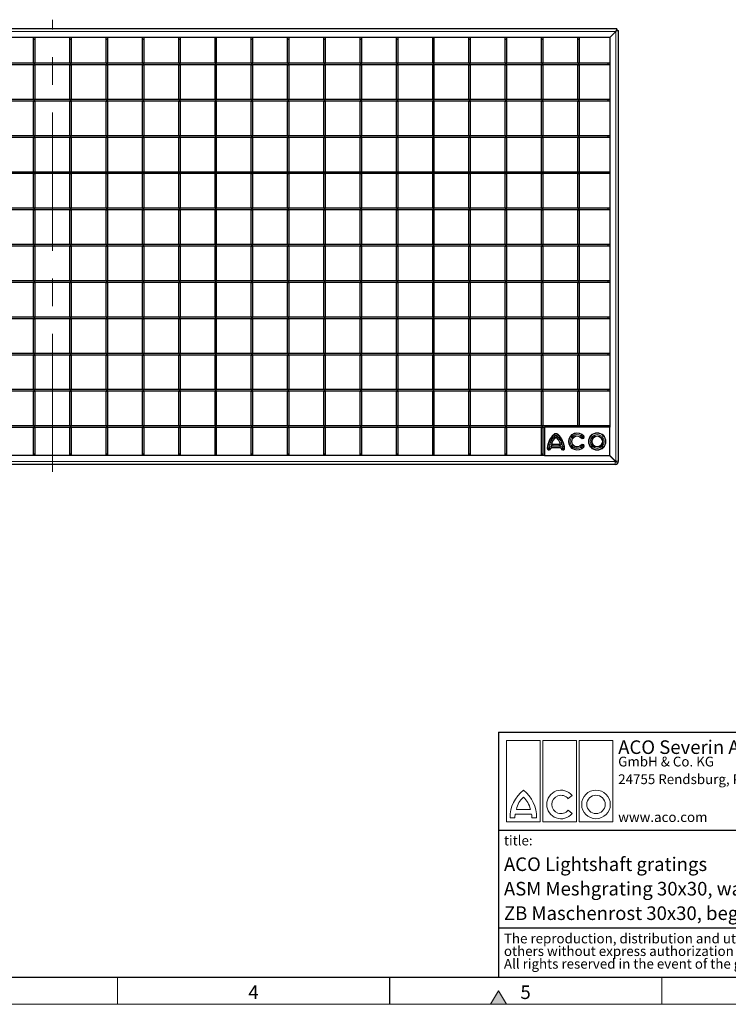
# Model space of a CAD drawing. Units: millimetres. Extents: x 15 to 2021, y 5 to 1440.
# Drawn here: x 650 to 1301, y 5 to 910 of the extents above; entities that cross this region are included whole.
import ezdxf

# ---------------------------------------------------------------- set-up
doc = ezdxf.new("R2010")
doc.units = ezdxf.units.MM
doc.header["$LTSCALE"] = 10
doc.linetypes.add('CENTERX2', pattern=[20.32, 12.7, -2.54, 2.54, -2.54])
doc.layers.get('0').update_dxf_attribs({"color": 1})
for name, color, linetype in [('35575', 7, 'Continuous'), ('Centerlines', 1, 'Continuous'), ('MARKETING_DRW', 1, 'Continuous')]:
    doc.layers.add(name, color=color, linetype=linetype)
doc.styles.add('SLDTEXTSTYLE0', font='TXT', dxfattribs={"width": 0.549794})
doc.styles.add('SLDTEXTSTYLE1', font='TXT', dxfattribs={"width": 0.565422})
doc.styles.add('SLDTEXTSTYLE2', font='TXT', dxfattribs={"width": 0.605})

# ---------------------------------------------------------------- blocks, each defined once
blk = doc.blocks.new('SW_NOTE_0')
at = {"color": 0, "linetype": 'Continuous', "lineweight": 0, "char_height": 1.8, "attachment_point": 1, "style": 'SLDTEXTSTYLE0'}
for s, insert in [('24755 Rendsburg, Postfach 320', (0, 2.32)), ('www.aco.com', (0, -4.64))]:
    blk.add_mtext(s, dxfattribs=dict(at, insert=insert))
blk = doc.blocks.new('DE - ACO Severin Ahlmann')
at = {"linetype": 'Continuous', "lineweight": 0}
for p, q in [((1.5, 16.5), (7.65, 16.5)), ((1.5, 16.5), (1.5, 1.5)), ((7.65, 16.5), (7.65, 1.5)), ((8.17, 16.5), (14.32, 16.5)), ((8.17, 16.5), (8.17, 1.5)), ((14.32, 16.5), (14.32, 1.5)), ((14.85, 16.5), (21, 16.5)), ((14.85, 16.5), (14.85, 1.5)), ((21, 16.5), (21, 1.5)), ((13.54, 6.38), (12.81, 5.79)), ((3.3, 3.82), (5.85, 3.82)), ((13.54, 3.07), (12.81, 3.66)), ((2.14, 2.25), (3, 2.25)), ((3.07, 2.92), (6.07, 2.92)), ((6.15, 2.25), (7.01, 2.25)), ((1.5, 1.5), (7.65, 1.5)), ((8.17, 1.5), (14.32, 1.5)), ((14.85, 1.5), (21, 1.5))]:
    blk.add_line(p, q, dxfattribs=at)
for radius in [2.63, 1.69]:
    blk.add_circle((17.92, 4.72), radius, dxfattribs=at)
for centre, radius, start, end in [((8.44, 2.37), 6.3, 127.8, 181.1098), ((0.71, 2.37), 6.3, 358.8902, 52.2), ((11.5, 4.72), 2.63, 39, 321), ((7.41, 2.98), 4.2, 132.5301, 168.3924), ((1.74, 2.98), 4.2, 11.6076, 47.4699), ((11.5, 4.72), 1.69, 39, 321), ((7.2, 2.13), 4.2, 169.0223, 178.2973), ((1.95, 2.13), 4.2, 1.7027, 10.9777)]:
    blk.add_arc(centre, radius, start, end, dxfattribs=at)
blk.add_blockref('SW_NOTE_0', (22, 7.94), dxfattribs=at)
at = {"linetype": 'Continuous', "lineweight": 0, "attachment_point": 1}
for s, insert, char_height, style in [('ACO Severin Ahlmann', (22, 16.5), 2.5, 'SLDTEXTSTYLE1'), ('GmbH & Co. KG', (22, 13.5), 1.8, 'SLDTEXTSTYLE2')]:
    blk.add_mtext(s, dxfattribs=dict(at, insert=insert, char_height=char_height, style=style))
blk = doc.blocks.new('SW_NOTE_3')
at = {"layer": 'MARKETING_DRW', "color": 0, "char_height": 1.8, "attachment_point": 1, "style": 'SLDTEXTSTYLE2'}
for s, insert in [('The reproduction, distribution and utilization of this document as well as the communication of its contents to', (0, 2.32)), ('others without express authorization is prohibited. Offenders will be held liable for the payment of damages.', (0, 0)), ('All rights reserved in the event of the grant of a patent, utility model or design. Observe copyright by ISO 16016', (0, -2.33))]:
    blk.add_mtext(s, dxfattribs=dict(at, insert=insert))
blk = doc.blocks.new('Top_view')
at = {"linetype": 'Continuous', "lineweight": 30}
for p, q in [((103.68, 80), (-103.72, 80)), ((103.68, 80), (103.48, 79.5)), ((103.68, 79.7), (103.48, 79.5)), ((103.68, 80), (103.68, 79.7)), ((103.68, 79.7), (103.98, 79.7)), ((103.98, 0.6), (103.98, 79.7)), ((102.38, 78.4), (-102.42, 78.4)), ((-3.5, 78.1), (-3.5, 78.4)), ((-3.5, 78.1), (-3.2, 78.1)), ((-3.5, 73.71), (-3.5, 78.1)), ((-3.2, 78.1), (-3.2, 78.4)), ((-3.2, 73.71), (-3.2, 78.1)), ((3.17, 78.1), (3.17, 78.4)), ((3.17, 78.1), (3.47, 78.1)), ((3.17, 73.71), (3.17, 78.1)), ((3.47, 78.1), (3.47, 78.4)), ((3.47, 73.71), (3.47, 78.1)), ((9.84, 78.1), (9.84, 78.4)), ((9.84, 78.1), (10.14, 78.1)), ((9.84, 73.71), (9.84, 78.1)), ((10.14, 78.1), (10.14, 78.4)), ((10.14, 73.71), (10.14, 78.1)), ((16.5, 78.1), (16.5, 78.4)), ((16.5, 78.1), (16.8, 78.1)), ((16.5, 73.71), (16.5, 78.1)), ((16.8, 78.1), (16.8, 78.4)), ((16.8, 73.71), (16.8, 78.1)), ((23.17, 78.1), (23.17, 78.4)), ((23.17, 78.1), (23.47, 78.1)), ((23.17, 73.71), (23.17, 78.1)), ((23.47, 78.1), (23.47, 78.4)), ((23.47, 73.71), (23.47, 78.1)), ((29.83, 78.1), (29.83, 78.4)), ((29.83, 78.1), (30.13, 78.1)), ((29.83, 73.71), (29.83, 78.1)), ((30.13, 78.1), (30.13, 78.4)), ((30.13, 73.71), (30.13, 78.1)), ((36.5, 78.1), (36.5, 78.4)), ((36.5, 78.1), (36.8, 78.1)), ((36.5, 73.71), (36.5, 78.1)), ((36.8, 78.1), (36.8, 78.4)), ((36.8, 73.71), (36.8, 78.1)), ((43.17, 78.1), (43.17, 78.4)), ((43.17, 78.1), (43.47, 78.1)), ((43.17, 73.71), (43.17, 78.1)), ((43.47, 78.1), (43.47, 78.4)), ((43.47, 73.71), (43.47, 78.1)), ((49.83, 78.1), (49.83, 78.4)), ((49.83, 78.1), (50.13, 78.1)), ((49.83, 73.71), (49.83, 78.1)), ((50.13, 78.1), (50.13, 78.4)), ((50.13, 73.71), (50.13, 78.1)), ((56.5, 78.1), (56.5, 78.4)), ((56.5, 78.1), (56.8, 78.1)), ((56.5, 73.71), (56.5, 78.1)), ((56.8, 78.1), (56.8, 78.4)), ((56.8, 73.71), (56.8, 78.1)), ((63.16, 78.1), (63.16, 78.4)), ((63.16, 73.71), (63.16, 78.1)), ((63.16, 78.1), (63.46, 78.1)), ((63.46, 78.1), (63.46, 78.4)), ((63.46, 73.71), (63.46, 78.1)), ((69.83, 78.1), (69.83, 78.4)), ((69.83, 78.1), (70.13, 78.1)), ((69.83, 73.71), (69.83, 78.1)), ((70.13, 78.1), (70.13, 78.4)), ((70.13, 73.71), (70.13, 78.1)), ((76.5, 78.1), (76.5, 78.4)), ((76.5, 73.71), (76.5, 78.1)), ((76.5, 78.1), (76.8, 78.1)), ((76.8, 78.1), (76.8, 78.4)), ((76.8, 73.71), (76.8, 78.1)), ((83.16, 78.1), (83.16, 78.4)), ((83.16, 78.1), (83.46, 78.1)), ((83.16, 73.71), (83.16, 78.1)), ((83.46, 78.1), (83.46, 78.4)), ((83.46, 73.71), (83.46, 78.1)), ((89.83, 78.1), (89.83, 78.4)), ((89.83, 78.1), (90.13, 78.1)), ((89.83, 73.71), (89.83, 78.1)), ((90.13, 78.1), (90.13, 78.4)), ((90.13, 73.71), (90.13, 78.1)), ((96.49, 78.1), (96.49, 78.4)), ((96.49, 78.1), (96.79, 78.1)), ((96.49, 73.71), (96.49, 78.1)), ((96.79, 78.1), (96.79, 78.4)), ((96.79, 73.71), (96.79, 78.1)), ((103.48, 79.5), (102.38, 78.4)), ((102.38, 78.4), (102.38, 6.8)), ((102.08, 73.71), (-102.12, 73.71)), ((102.08, 73.41), (-102.12, 73.41)), ((-3.5, 73.71), (-3.2, 73.71)), ((-3.5, 73.41), (-3.2, 73.41)), ((-3.5, 67.04), (-3.5, 73.41)), ((-3.2, 67.04), (-3.2, 73.41)), ((3.17, 73.71), (3.47, 73.71)), ((3.17, 67.04), (3.17, 73.41)), ((3.17, 73.41), (3.47, 73.41)), ((3.47, 67.04), (3.47, 73.41)), ((9.84, 73.71), (10.14, 73.71)), ((9.84, 67.04), (9.84, 73.41)), ((9.84, 73.41), (10.14, 73.41)), ((10.14, 67.04), (10.14, 73.41)), ((16.5, 73.71), (16.8, 73.71)), ((16.5, 67.04), (16.5, 73.41)), ((16.5, 73.41), (16.8, 73.41)), ((16.8, 67.04), (16.8, 73.41)), ((23.17, 73.71), (23.47, 73.71)), ((23.17, 67.04), (23.17, 73.41)), ((23.17, 73.41), (23.47, 73.41)), ((23.47, 67.04), (23.47, 73.41)), ((29.83, 73.71), (30.13, 73.71)), ((29.83, 67.04), (29.83, 73.41)), ((29.83, 73.41), (30.13, 73.41)), ((30.13, 67.04), (30.13, 73.41)), ((36.5, 73.71), (36.8, 73.71)), ((36.5, 67.04), (36.5, 73.41)), ((36.5, 73.41), (36.8, 73.41)), ((36.8, 67.04), (36.8, 73.41)), ((43.17, 73.71), (43.47, 73.71)), ((43.17, 67.04), (43.17, 73.41)), ((43.17, 73.41), (43.47, 73.41)), ((43.47, 67.04), (43.47, 73.41)), ((49.83, 73.71), (50.13, 73.71)), ((49.83, 73.41), (50.13, 73.41)), ((49.83, 67.04), (49.83, 73.41)), ((50.13, 67.04), (50.13, 73.41)), ((56.5, 73.71), (56.8, 73.71)), ((56.5, 73.41), (56.8, 73.41)), ((56.5, 67.04), (56.5, 73.41)), ((56.8, 67.04), (56.8, 73.41)), ((63.16, 73.71), (63.46, 73.71)), ((63.16, 73.41), (63.46, 73.41)), ((63.16, 67.04), (63.16, 73.41)), ((63.46, 67.04), (63.46, 73.41)), ((69.83, 73.71), (70.13, 73.71)), ((69.83, 73.41), (70.13, 73.41)), ((69.83, 67.04), (69.83, 73.41)), ((70.13, 67.04), (70.13, 73.41)), ((76.5, 73.71), (76.8, 73.71)), ((76.5, 67.04), (76.5, 73.41)), ((76.5, 73.41), (76.8, 73.41)), ((76.8, 67.04), (76.8, 73.41)), ((83.16, 73.71), (83.46, 73.71)), ((83.16, 67.04), (83.16, 73.41)), ((83.16, 73.41), (83.46, 73.41)), ((83.46, 67.04), (83.46, 73.41)), ((89.83, 73.71), (90.13, 73.71)), ((89.83, 67.04), (89.83, 73.41)), ((89.83, 73.41), (90.13, 73.41)), ((90.13, 67.04), (90.13, 73.41)), ((96.49, 73.71), (96.79, 73.71)), ((96.49, 67.04), (96.49, 73.41)), ((96.49, 73.41), (96.79, 73.41)), ((96.79, 67.04), (96.79, 73.41)), ((102.08, 73.41), (102.08, 73.71)), ((102.38, 73.71), (102.08, 73.71)), ((102.38, 73.41), (102.08, 73.41)), ((102.08, 67.04), (-102.12, 67.04)), ((-3.5, 67.04), (-3.2, 67.04)), ((3.17, 67.04), (3.47, 67.04)), ((9.84, 67.04), (10.14, 67.04)), ((16.5, 67.04), (16.8, 67.04)), ((23.17, 67.04), (23.47, 67.04)), ((29.83, 67.04), (30.13, 67.04)), ((36.5, 67.04), (36.8, 67.04)), ((43.17, 67.04), (43.47, 67.04)), ((49.83, 67.04), (50.13, 67.04)), ((56.5, 67.04), (56.8, 67.04)), ((63.16, 67.04), (63.46, 67.04)), ((69.83, 67.04), (70.13, 67.04)), ((76.5, 67.04), (76.8, 67.04)), ((83.16, 67.04), (83.46, 67.04)), ((89.83, 67.04), (90.13, 67.04)), ((96.49, 67.04), (96.79, 67.04)), ((102.08, 66.74), (102.08, 67.04)), ((102.38, 67.04), (102.08, 67.04)), ((102.08, 66.74), (-102.12, 66.74)), ((-3.5, 66.74), (-3.2, 66.74)), ((-3.5, 60.38), (-3.5, 66.74)), ((-3.2, 60.38), (-3.2, 66.74)), ((3.17, 60.38), (3.17, 66.74)), ((3.17, 66.74), (3.47, 66.74)), ((3.47, 60.38), (3.47, 66.74)), ((9.84, 60.38), (9.84, 66.74)), ((9.84, 66.74), (10.14, 66.74)), ((10.14, 60.38), (10.14, 66.74)), ((16.5, 60.38), (16.5, 66.74)), ((16.5, 66.74), (16.8, 66.74)), ((16.8, 60.38), (16.8, 66.74)), ((23.17, 60.38), (23.17, 66.74)), ((23.17, 66.74), (23.47, 66.74)), ((23.47, 60.38), (23.47, 66.74)), ((29.83, 66.74), (30.13, 66.74)), ((29.83, 60.38), (29.83, 66.74)), ((30.13, 60.38), (30.13, 66.74)), ((36.5, 60.38), (36.5, 66.74)), ((36.5, 66.74), (36.8, 66.74)), ((36.8, 60.38), (36.8, 66.74)), ((43.17, 66.74), (43.47, 66.74)), ((43.17, 60.38), (43.17, 66.74)), ((43.47, 60.38), (43.47, 66.74)), ((49.83, 66.74), (50.13, 66.74)), ((49.83, 60.38), (49.83, 66.74)), ((50.13, 60.38), (50.13, 66.74)), ((56.5, 66.74), (56.8, 66.74)), ((56.5, 60.38), (56.5, 66.74)), ((56.8, 60.38), (56.8, 66.74)), ((63.16, 66.74), (63.46, 66.74)), ((63.16, 60.38), (63.16, 66.74)), ((63.46, 60.38), (63.46, 66.74)), ((69.83, 66.74), (70.13, 66.74)), ((69.83, 60.38), (69.83, 66.74)), ((70.13, 60.38), (70.13, 66.74)), ((76.5, 66.74), (76.8, 66.74)), ((76.5, 60.38), (76.5, 66.74)), ((76.8, 60.38), (76.8, 66.74)), ((83.16, 60.38), (83.16, 66.74)), ((83.16, 66.74), (83.46, 66.74)), ((83.46, 60.38), (83.46, 66.74)), ((89.83, 60.38), (89.83, 66.74)), ((89.83, 66.74), (90.13, 66.74)), ((90.13, 60.38), (90.13, 66.74)), ((96.49, 60.38), (96.49, 66.74)), ((96.49, 66.74), (96.79, 66.74)), ((96.79, 60.38), (96.79, 66.74)), ((102.38, 66.74), (102.08, 66.74)), ((102.08, 60.38), (-102.12, 60.38)), ((102.08, 60.08), (-102.12, 60.08)), ((-3.5, 60.38), (-3.2, 60.38)), ((-3.5, 53.71), (-3.5, 60.08)), ((-3.5, 60.08), (-3.2, 60.08)), ((-3.2, 53.71), (-3.2, 60.08)), ((3.17, 60.38), (3.47, 60.38)), ((3.17, 53.71), (3.17, 60.08)), ((3.17, 60.08), (3.47, 60.08)), ((3.47, 53.71), (3.47, 60.08)), ((9.84, 60.38), (10.14, 60.38)), ((9.84, 53.71), (9.84, 60.08)), ((9.84, 60.08), (10.14, 60.08)), ((10.14, 53.71), (10.14, 60.08)), ((16.5, 60.38), (16.8, 60.38)), ((16.5, 53.71), (16.5, 60.08)), ((16.5, 60.08), (16.8, 60.08)), ((16.8, 53.71), (16.8, 60.08)), ((23.17, 60.38), (23.47, 60.38)), ((23.17, 53.71), (23.17, 60.08)), ((23.17, 60.08), (23.47, 60.08)), ((23.47, 53.71), (23.47, 60.08)), ((29.83, 60.38), (30.13, 60.38)), ((29.83, 53.71), (29.83, 60.08)), ((29.83, 60.08), (30.13, 60.08)), ((30.13, 53.71), (30.13, 60.08)), ((36.5, 60.38), (36.8, 60.38)), ((36.5, 53.71), (36.5, 60.08)), ((36.5, 60.08), (36.8, 60.08)), ((36.8, 53.71), (36.8, 60.08)), ((43.17, 60.38), (43.47, 60.38)), ((43.17, 53.71), (43.17, 60.08)), ((43.17, 60.08), (43.47, 60.08)), ((43.47, 53.71), (43.47, 60.08)), ((49.83, 60.38), (50.13, 60.38)), ((49.83, 60.08), (50.13, 60.08)), ((49.83, 53.71), (49.83, 60.08)), ((50.13, 53.71), (50.13, 60.08)), ((56.5, 60.38), (56.8, 60.38)), ((56.5, 60.08), (56.8, 60.08)), ((56.5, 53.71), (56.5, 60.08)), ((56.8, 53.71), (56.8, 60.08)), ((63.16, 60.38), (63.46, 60.38)), ((63.16, 60.08), (63.46, 60.08)), ((63.16, 53.71), (63.16, 60.08)), ((63.46, 53.71), (63.46, 60.08)), ((69.83, 60.38), (70.13, 60.38)), ((69.83, 60.08), (70.13, 60.08)), ((69.83, 53.71), (69.83, 60.08)), ((70.13, 53.71), (70.13, 60.08)), ((76.5, 60.38), (76.8, 60.38)), ((76.5, 60.08), (76.8, 60.08)), ((76.5, 53.71), (76.5, 60.08)), ((76.8, 53.71), (76.8, 60.08)), ((83.16, 60.38), (83.46, 60.38)), ((83.16, 60.08), (83.46, 60.08)), ((83.16, 53.71), (83.16, 60.08)), ((83.46, 53.71), (83.46, 60.08)), ((89.83, 60.38), (90.13, 60.38)), ((89.83, 53.71), (89.83, 60.08)), ((89.83, 60.08), (90.13, 60.08)), ((90.13, 53.71), (90.13, 60.08)), ((96.49, 60.38), (96.79, 60.38)), ((96.49, 53.71), (96.49, 60.08)), ((96.49, 60.08), (96.79, 60.08)), ((96.79, 53.71), (96.79, 60.08)), ((102.08, 60.08), (102.08, 60.38)), ((102.38, 60.38), (102.08, 60.38)), ((102.38, 60.08), (102.08, 60.08)), ((102.08, 53.71), (-102.12, 53.71)), ((102.08, 53.41), (-102.12, 53.41)), ((-3.5, 53.71), (-3.2, 53.71)), ((-3.5, 53.41), (-3.2, 53.41)), ((-3.5, 47.05), (-3.5, 53.41)), ((-3.2, 47.05), (-3.2, 53.41)), ((3.17, 53.71), (3.47, 53.71)), ((3.17, 47.05), (3.17, 53.41)), ((3.17, 53.41), (3.47, 53.41)), ((3.47, 47.05), (3.47, 53.41)), ((9.84, 53.71), (10.14, 53.71)), ((9.84, 47.05), (9.84, 53.41)), ((9.84, 53.41), (10.14, 53.41)), ((10.14, 47.05), (10.14, 53.41)), ((16.5, 53.71), (16.8, 53.71)), ((16.5, 47.05), (16.5, 53.41)), ((16.5, 53.41), (16.8, 53.41)), ((16.8, 47.05), (16.8, 53.41)), ((23.17, 53.71), (23.47, 53.71)), ((23.17, 47.05), (23.17, 53.41)), ((23.17, 53.41), (23.47, 53.41)), ((23.47, 47.05), (23.47, 53.41)), ((29.83, 53.71), (30.13, 53.71)), ((29.83, 53.41), (30.13, 53.41)), ((29.83, 47.05), (29.83, 53.41)), ((30.13, 47.05), (30.13, 53.41)), ((36.5, 53.71), (36.8, 53.71)), ((36.5, 47.05), (36.5, 53.41)), ((36.5, 53.41), (36.8, 53.41)), ((36.8, 47.05), (36.8, 53.41)), ((43.17, 53.71), (43.47, 53.71)), ((43.17, 53.41), (43.47, 53.41)), ((43.17, 47.05), (43.17, 53.41)), ((43.47, 47.05), (43.47, 53.41)), ((49.83, 53.71), (50.13, 53.71)), ((49.83, 53.41), (50.13, 53.41)), ((49.83, 47.05), (49.83, 53.41)), ((50.13, 47.05), (50.13, 53.41)), ((56.5, 53.71), (56.8, 53.71)), ((56.5, 53.41), (56.8, 53.41)), ((56.5, 47.05), (56.5, 53.41)), ((56.8, 47.05), (56.8, 53.41)), ((63.16, 53.71), (63.46, 53.71)), ((63.16, 53.41), (63.46, 53.41)), ((63.16, 47.05), (63.16, 53.41)), ((63.46, 47.05), (63.46, 53.41)), ((69.83, 53.71), (70.13, 53.71)), ((69.83, 53.41), (70.13, 53.41)), ((69.83, 47.05), (69.83, 53.41)), ((70.13, 47.05), (70.13, 53.41)), ((76.5, 53.71), (76.8, 53.71)), ((76.5, 53.41), (76.8, 53.41)), ((76.5, 47.05), (76.5, 53.41)), ((76.8, 47.05), (76.8, 53.41)), ((83.16, 53.71), (83.46, 53.71)), ((83.16, 47.05), (83.16, 53.41)), ((83.16, 53.41), (83.46, 53.41)), ((83.46, 47.05), (83.46, 53.41)), ((89.83, 53.71), (90.13, 53.71)), ((89.83, 47.05), (89.83, 53.41)), ((89.83, 53.41), (90.13, 53.41)), ((90.13, 47.05), (90.13, 53.41)), ((96.49, 53.71), (96.79, 53.71)), ((96.49, 47.05), (96.49, 53.41)), ((96.49, 53.41), (96.79, 53.41)), ((96.79, 47.05), (96.79, 53.41)), ((102.08, 53.41), (102.08, 53.71)), ((102.38, 53.71), (102.08, 53.71)), ((102.38, 53.41), (102.08, 53.41)), ((102.08, 47.05), (-102.12, 47.05)), ((-3.5, 47.05), (-3.2, 47.05)), ((3.17, 47.05), (3.47, 47.05)), ((9.84, 47.05), (10.14, 47.05)), ((16.5, 47.05), (16.8, 47.05)), ((23.17, 47.05), (23.47, 47.05)), ((29.83, 47.05), (30.13, 47.05)), ((36.5, 47.05), (36.8, 47.05)), ((43.17, 47.05), (43.47, 47.05)), ((49.83, 47.05), (50.13, 47.05)), ((56.5, 47.05), (56.8, 47.05)), ((63.16, 47.05), (63.46, 47.05)), ((69.83, 47.05), (70.13, 47.05)), ((76.5, 47.05), (76.8, 47.05)), ((83.16, 47.05), (83.46, 47.05)), ((89.83, 47.05), (90.13, 47.05)), ((96.49, 47.05), (96.79, 47.05)), ((102.08, 46.75), (102.08, 47.05)), ((102.38, 47.05), (102.08, 47.05)), ((102.08, 46.75), (-102.12, 46.75)), ((-3.5, 46.75), (-3.2, 46.75)), ((-3.5, 40.38), (-3.5, 46.75)), ((-3.2, 40.38), (-3.2, 46.75)), ((3.17, 40.38), (3.17, 46.75)), ((3.17, 46.75), (3.47, 46.75)), ((3.47, 40.38), (3.47, 46.75)), ((9.84, 40.38), (9.84, 46.75)), ((9.84, 46.75), (10.14, 46.75)), ((10.14, 40.38), (10.14, 46.75)), ((16.5, 40.38), (16.5, 46.75)), ((16.5, 46.75), (16.8, 46.75)), ((16.8, 40.38), (16.8, 46.75)), ((23.17, 40.38), (23.17, 46.75)), ((23.17, 46.75), (23.47, 46.75)), ((23.47, 40.38), (23.47, 46.75)), ((29.83, 40.38), (29.83, 46.75)), ((29.83, 46.75), (30.13, 46.75)), ((30.13, 40.38), (30.13, 46.75)), ((36.5, 40.38), (36.5, 46.75)), ((36.5, 46.75), (36.8, 46.75)), ((36.8, 40.38), (36.8, 46.75)), ((43.17, 40.38), (43.17, 46.75)), ((43.17, 46.75), (43.47, 46.75)), ((43.47, 40.38), (43.47, 46.75)), ((49.83, 46.75), (50.13, 46.75)), ((49.83, 40.38), (49.83, 46.75)), ((50.13, 40.38), (50.13, 46.75)), ((56.5, 46.75), (56.8, 46.75)), ((56.5, 40.38), (56.5, 46.75)), ((56.8, 40.38), (56.8, 46.75)), ((63.16, 46.75), (63.46, 46.75)), ((63.16, 40.38), (63.16, 46.75)), ((63.46, 40.38), (63.46, 46.75)), ((69.83, 46.75), (70.13, 46.75)), ((69.83, 40.38), (69.83, 46.75)), ((70.13, 40.38), (70.13, 46.75)), ((76.5, 46.75), (76.8, 46.75)), ((76.5, 40.38), (76.5, 46.75)), ((76.8, 40.38), (76.8, 46.75)), ((83.16, 40.38), (83.16, 46.75)), ((83.16, 46.75), (83.46, 46.75)), ((83.46, 40.38), (83.46, 46.75)), ((89.83, 40.38), (89.83, 46.75)), ((89.83, 46.75), (90.13, 46.75)), ((90.13, 40.38), (90.13, 46.75)), ((96.49, 40.38), (96.49, 46.75)), ((96.49, 46.75), (96.79, 46.75)), ((96.79, 40.38), (96.79, 46.75)), ((102.38, 46.75), (102.08, 46.75)), ((102.08, 40.38), (-102.12, 40.38)), ((102.08, 40.08), (-102.12, 40.08)), ((-3.5, 40.38), (-3.2, 40.38)), ((-3.5, 33.71), (-3.5, 40.08)), ((-3.5, 40.08), (-3.2, 40.08)), ((-3.2, 33.71), (-3.2, 40.08)), ((3.17, 40.38), (3.47, 40.38)), ((3.17, 33.71), (3.17, 40.08)), ((3.17, 40.08), (3.47, 40.08)), ((3.47, 33.71), (3.47, 40.08)), ((9.84, 40.38), (10.14, 40.38)), ((9.84, 33.71), (9.84, 40.08)), ((9.84, 40.08), (10.14, 40.08)), ((10.14, 33.71), (10.14, 40.08)), ((16.5, 40.38), (16.8, 40.38)), ((16.5, 33.71), (16.5, 40.08)), ((16.5, 40.08), (16.8, 40.08)), ((16.8, 33.71), (16.8, 40.08)), ((23.17, 40.38), (23.47, 40.38)), ((23.17, 33.71), (23.17, 40.08)), ((23.17, 40.08), (23.47, 40.08)), ((23.47, 33.71), (23.47, 40.08)), ((29.83, 40.38), (30.13, 40.38)), ((29.83, 33.71), (29.83, 40.08)), ((29.83, 40.08), (30.13, 40.08)), ((30.13, 33.71), (30.13, 40.08)), ((36.5, 40.38), (36.8, 40.38)), ((36.5, 33.71), (36.5, 40.08)), ((36.5, 40.08), (36.8, 40.08)), ((36.8, 33.71), (36.8, 40.08)), ((43.17, 40.38), (43.47, 40.38)), ((43.17, 33.71), (43.17, 40.08)), ((43.17, 40.08), (43.47, 40.08)), ((43.47, 33.71), (43.47, 40.08)), ((49.83, 40.38), (50.13, 40.38)), ((49.83, 40.08), (50.13, 40.08)), ((49.83, 33.71), (49.83, 40.08)), ((50.13, 33.71), (50.13, 40.08)), ((56.5, 40.38), (56.8, 40.38)), ((56.5, 40.08), (56.8, 40.08)), ((56.5, 33.71), (56.5, 40.08)), ((56.8, 33.71), (56.8, 40.08)), ((63.16, 40.38), (63.46, 40.38)), ((63.16, 40.08), (63.46, 40.08)), ((63.16, 33.71), (63.16, 40.08)), ((63.46, 33.71), (63.46, 40.08)), ((69.83, 40.38), (70.13, 40.38)), ((69.83, 40.08), (70.13, 40.08)), ((69.83, 33.71), (69.83, 40.08)), ((70.13, 33.71), (70.13, 40.08)), ((76.5, 40.38), (76.8, 40.38)), ((76.5, 40.08), (76.8, 40.08)), ((76.5, 33.71), (76.5, 40.08)), ((76.8, 33.71), (76.8, 40.08)), ((83.16, 40.38), (83.46, 40.38)), ((83.16, 33.71), (83.16, 40.08)), ((83.16, 40.08), (83.46, 40.08)), ((83.46, 33.71), (83.46, 40.08)), ((89.83, 40.38), (90.13, 40.38)), ((89.83, 33.71), (89.83, 40.08)), ((89.83, 40.08), (90.13, 40.08)), ((90.13, 33.71), (90.13, 40.08)), ((96.49, 40.38), (96.79, 40.38)), ((96.49, 33.71), (96.49, 40.08)), ((96.49, 40.08), (96.79, 40.08)), ((96.79, 33.71), (96.79, 40.08)), ((102.08, 40.08), (102.08, 40.38)), ((102.38, 40.38), (102.08, 40.38)), ((102.38, 40.08), (102.08, 40.08)), ((102.08, 33.71), (-102.12, 33.71)), ((102.08, 33.41), (-102.12, 33.41)), ((-3.5, 33.71), (-3.2, 33.71)), ((-3.5, 33.41), (-3.2, 33.41)), ((-3.5, 27.05), (-3.5, 33.41)), ((-3.2, 27.05), (-3.2, 33.41)), ((3.17, 33.71), (3.47, 33.71)), ((3.17, 27.05), (3.17, 33.41)), ((3.17, 33.41), (3.47, 33.41)), ((3.47, 27.05), (3.47, 33.41)), ((9.84, 33.71), (10.14, 33.71)), ((9.84, 27.05), (9.84, 33.41)), ((9.84, 33.41), (10.14, 33.41)), ((10.14, 27.05), (10.14, 33.41)), ((16.5, 33.71), (16.8, 33.71)), ((16.5, 27.05), (16.5, 33.41)), ((16.5, 33.41), (16.8, 33.41)), ((16.8, 27.05), (16.8, 33.41)), ((23.17, 33.71), (23.47, 33.71)), ((23.17, 27.05), (23.17, 33.41)), ((23.17, 33.41), (23.47, 33.41)), ((23.47, 27.05), (23.47, 33.41)), ((29.83, 33.71), (30.13, 33.71)), ((29.83, 27.05), (29.83, 33.41)), ((29.83, 33.41), (30.13, 33.41)), ((30.13, 27.05), (30.13, 33.41)), ((36.5, 33.71), (36.8, 33.71)), ((36.5, 27.05), (36.5, 33.41)), ((36.5, 33.41), (36.8, 33.41)), ((36.8, 27.05), (36.8, 33.41)), ((43.17, 33.71), (43.47, 33.71)), ((43.17, 27.05), (43.17, 33.41)), ((43.17, 33.41), (43.47, 33.41)), ((43.47, 27.05), (43.47, 33.41)), ((49.83, 33.71), (50.13, 33.71)), ((49.83, 33.41), (50.13, 33.41)), ((49.83, 27.05), (49.83, 33.41)), ((50.13, 27.05), (50.13, 33.41)), ((56.5, 33.71), (56.8, 33.71)), ((56.5, 33.41), (56.8, 33.41)), ((56.5, 27.05), (56.5, 33.41)), ((56.8, 27.05), (56.8, 33.41)), ((63.16, 33.71), (63.46, 33.71)), ((63.16, 33.41), (63.46, 33.41)), ((63.16, 27.05), (63.16, 33.41)), ((63.46, 27.05), (63.46, 33.41)), ((69.83, 33.71), (70.13, 33.71)), ((69.83, 33.41), (70.13, 33.41)), ((69.83, 27.05), (69.83, 33.41)), ((70.13, 27.05), (70.13, 33.41)), ((76.5, 33.71), (76.8, 33.71)), ((76.5, 33.41), (76.8, 33.41)), ((76.5, 27.05), (76.5, 33.41)), ((76.8, 27.05), (76.8, 33.41)), ((83.16, 33.71), (83.46, 33.71)), ((83.16, 27.05), (83.16, 33.41)), ((83.16, 33.41), (83.46, 33.41)), ((83.46, 27.05), (83.46, 33.41)), ((89.83, 33.71), (90.13, 33.71)), ((89.83, 27.05), (89.83, 33.41)), ((89.83, 33.41), (90.13, 33.41)), ((90.13, 27.05), (90.13, 33.41)), ((96.49, 33.71), (96.79, 33.71)), ((96.49, 27.05), (96.49, 33.41)), ((96.49, 33.41), (96.79, 33.41)), ((96.79, 27.05), (96.79, 33.41)), ((102.08, 33.41), (102.08, 33.71)), ((102.38, 33.71), (102.08, 33.71)), ((102.38, 33.41), (102.08, 33.41)), ((102.08, 27.05), (-102.12, 27.05)), ((102.08, 26.75), (-102.12, 26.75)), ((-3.5, 27.05), (-3.2, 27.05)), ((-3.5, 20.38), (-3.5, 26.75)), ((-3.5, 26.75), (-3.2, 26.75)), ((-3.2, 20.38), (-3.2, 26.75)), ((3.17, 27.05), (3.47, 27.05)), ((3.17, 20.38), (3.17, 26.75)), ((3.17, 26.75), (3.47, 26.75)), ((3.47, 20.38), (3.47, 26.75)), ((9.84, 27.05), (10.14, 27.05)), ((9.84, 20.38), (9.84, 26.75)), ((9.84, 26.75), (10.14, 26.75)), ((10.14, 20.38), (10.14, 26.75)), ((16.5, 27.05), (16.8, 27.05)), ((16.5, 20.38), (16.5, 26.75)), ((16.5, 26.75), (16.8, 26.75)), ((16.8, 20.38), (16.8, 26.75)), ((23.17, 27.05), (23.47, 27.05)), ((23.17, 20.38), (23.17, 26.75)), ((23.17, 26.75), (23.47, 26.75)), ((23.47, 20.38), (23.47, 26.75)), ((29.83, 27.05), (30.13, 27.05)), ((29.83, 26.75), (30.13, 26.75)), ((29.83, 20.38), (29.83, 26.75)), ((30.13, 20.38), (30.13, 26.75)), ((36.5, 27.05), (36.8, 27.05)), ((36.5, 20.38), (36.5, 26.75)), ((36.5, 26.75), (36.8, 26.75)), ((36.8, 20.38), (36.8, 26.75)), ((43.17, 27.05), (43.47, 27.05)), ((43.17, 20.38), (43.17, 26.75)), ((43.17, 26.75), (43.47, 26.75)), ((43.47, 20.38), (43.47, 26.75)), ((49.83, 27.05), (50.13, 27.05)), ((49.83, 26.75), (50.13, 26.75)), ((49.83, 20.38), (49.83, 26.75)), ((50.13, 20.38), (50.13, 26.75)), ((56.5, 27.05), (56.8, 27.05)), ((56.5, 26.75), (56.8, 26.75)), ((56.5, 20.38), (56.5, 26.75)), ((56.8, 20.38), (56.8, 26.75)), ((63.16, 27.05), (63.46, 27.05)), ((63.16, 26.75), (63.46, 26.75)), ((63.16, 20.38), (63.16, 26.75)), ((63.46, 20.38), (63.46, 26.75)), ((69.83, 27.05), (70.13, 27.05)), ((69.83, 26.75), (70.13, 26.75)), ((69.83, 20.38), (69.83, 26.75)), ((70.13, 20.38), (70.13, 26.75)), ((76.5, 27.05), (76.8, 27.05)), ((76.5, 26.75), (76.8, 26.75)), ((76.5, 20.38), (76.5, 26.75)), ((76.8, 20.38), (76.8, 26.75)), ((83.16, 27.05), (83.46, 27.05)), ((83.16, 26.75), (83.46, 26.75)), ((83.16, 20.38), (83.16, 26.75)), ((83.46, 20.38), (83.46, 26.75)), ((89.83, 27.05), (90.13, 27.05)), ((89.83, 20.38), (89.83, 26.75)), ((89.83, 26.75), (90.13, 26.75)), ((90.13, 20.38), (90.13, 26.75)), ((96.49, 27.05), (96.79, 27.05)), ((96.49, 20.38), (96.49, 26.75)), ((96.49, 26.75), (96.79, 26.75)), ((96.79, 20.38), (96.79, 26.75)), ((102.08, 26.75), (102.08, 27.05)), ((102.38, 27.05), (102.08, 27.05)), ((102.38, 26.75), (102.08, 26.75)), ((102.08, 20.38), (-102.12, 20.38)), ((102.08, 20.08), (-102.12, 20.08)), ((-3.5, 20.38), (-3.2, 20.38)), ((-3.5, 20.08), (-3.2, 20.08)), ((-3.5, 13.72), (-3.5, 20.08)), ((-3.2, 13.72), (-3.2, 20.08)), ((3.17, 20.38), (3.47, 20.38)), ((3.17, 13.72), (3.17, 20.08)), ((3.17, 20.08), (3.47, 20.08)), ((3.47, 13.72), (3.47, 20.08)), ((9.84, 20.38), (10.14, 20.38)), ((9.84, 13.72), (9.84, 20.08)), ((9.84, 20.08), (10.14, 20.08)), ((10.14, 13.72), (10.14, 20.08)), ((16.5, 20.38), (16.8, 20.38)), ((16.5, 13.72), (16.5, 20.08)), ((16.5, 20.08), (16.8, 20.08)), ((16.8, 13.72), (16.8, 20.08)), ((23.17, 20.38), (23.47, 20.38)), ((23.17, 13.72), (23.17, 20.08)), ((23.17, 20.08), (23.47, 20.08)), ((23.47, 13.72), (23.47, 20.08)), ((29.83, 20.38), (30.13, 20.38)), ((29.83, 13.72), (29.83, 20.08)), ((29.83, 20.08), (30.13, 20.08)), ((30.13, 13.72), (30.13, 20.08)), ((36.5, 20.38), (36.8, 20.38)), ((36.5, 13.72), (36.5, 20.08)), ((36.5, 20.08), (36.8, 20.08)), ((36.8, 13.72), (36.8, 20.08)), ((43.17, 20.38), (43.47, 20.38)), ((43.17, 20.08), (43.47, 20.08)), ((43.17, 13.72), (43.17, 20.08)), ((43.47, 13.72), (43.47, 20.08)), ((49.83, 20.38), (50.13, 20.38)), ((49.83, 20.08), (50.13, 20.08)), ((49.83, 13.72), (49.83, 20.08)), ((50.13, 13.72), (50.13, 20.08)), ((56.5, 20.38), (56.8, 20.38)), ((56.5, 20.08), (56.8, 20.08)), ((56.5, 13.72), (56.5, 20.08)), ((56.8, 13.72), (56.8, 20.08)), ((63.16, 20.38), (63.46, 20.38)), ((63.16, 20.08), (63.46, 20.08)), ((63.16, 13.72), (63.16, 20.08)), ((63.46, 13.72), (63.46, 20.08)), ((69.83, 20.38), (70.13, 20.38)), ((69.83, 20.08), (70.13, 20.08)), ((69.83, 13.72), (69.83, 20.08)), ((70.13, 13.72), (70.13, 20.08)), ((76.5, 20.38), (76.8, 20.38)), ((76.5, 20.08), (76.8, 20.08)), ((76.5, 13.72), (76.5, 20.08)), ((76.8, 13.72), (76.8, 20.08)), ((83.16, 20.38), (83.46, 20.38)), ((83.16, 20.08), (83.46, 20.08)), ((83.16, 13.72), (83.16, 20.08)), ((83.46, 13.72), (83.46, 20.08)), ((89.83, 20.38), (90.13, 20.38)), ((89.83, 13.72), (89.83, 20.08)), ((89.83, 20.08), (90.13, 20.08)), ((90.13, 13.72), (90.13, 20.08)), ((96.49, 20.38), (96.79, 20.38)), ((96.49, 13.72), (96.49, 20.08)), ((96.49, 20.08), (96.79, 20.08)), ((96.79, 13.72), (96.79, 20.08)), ((102.08, 20.08), (102.08, 20.38)), ((102.38, 20.38), (102.08, 20.38)), ((102.38, 20.08), (102.08, 20.08)), ((102.08, 13.72), (-102.12, 13.72)), ((102.08, 13.42), (-102.12, 13.42)), ((-3.5, 13.72), (-3.2, 13.72)), ((-3.5, 13.42), (-3.2, 13.42)), ((-3.5, 7.05), (-3.5, 13.42)), ((-3.2, 7.05), (-3.2, 13.42)), ((3.17, 13.72), (3.47, 13.72)), ((3.17, 7.05), (3.17, 13.42)), ((3.17, 13.42), (3.47, 13.42)), ((3.47, 7.05), (3.47, 13.42)), ((9.84, 13.72), (10.14, 13.72)), ((9.84, 7.05), (9.84, 13.42)), ((9.84, 13.42), (10.14, 13.42)), ((10.14, 7.05), (10.14, 13.42)), ((16.5, 13.72), (16.8, 13.72)), ((16.5, 7.05), (16.5, 13.42)), ((16.5, 13.42), (16.8, 13.42)), ((16.8, 7.05), (16.8, 13.42)), ((23.17, 13.72), (23.47, 13.72)), ((23.17, 7.05), (23.17, 13.42)), ((23.17, 13.42), (23.47, 13.42)), ((23.47, 7.05), (23.47, 13.42)), ((29.83, 13.72), (30.13, 13.72)), ((29.83, 7.05), (29.83, 13.42)), ((29.83, 13.42), (30.13, 13.42)), ((30.13, 7.05), (30.13, 13.42)), ((36.5, 13.72), (36.8, 13.72)), ((36.5, 7.05), (36.5, 13.42)), ((36.5, 13.42), (36.8, 13.42)), ((36.8, 7.05), (36.8, 13.42)), ((43.17, 13.72), (43.47, 13.72)), ((43.17, 7.05), (43.17, 13.42)), ((43.17, 13.42), (43.47, 13.42)), ((43.47, 7.05), (43.47, 13.42)), ((49.83, 13.72), (50.13, 13.72)), ((49.83, 13.42), (50.13, 13.42)), ((49.83, 7.05), (49.83, 13.42)), ((50.13, 7.05), (50.13, 13.42)), ((56.5, 13.72), (56.8, 13.72)), ((56.5, 13.42), (56.8, 13.42)), ((56.5, 7.05), (56.5, 13.42)), ((56.8, 7.05), (56.8, 13.42)), ((63.16, 13.72), (63.46, 13.72)), ((63.16, 13.42), (63.46, 13.42)), ((63.16, 7.05), (63.16, 13.42)), ((63.46, 7.05), (63.46, 13.42)), ((69.83, 13.72), (70.13, 13.72)), ((69.83, 13.42), (70.13, 13.42)), ((69.83, 7.05), (69.83, 13.42)), ((70.13, 7.05), (70.13, 13.42)), ((76.5, 13.72), (76.8, 13.72)), ((76.5, 13.42), (76.8, 13.42)), ((76.5, 7.05), (76.5, 13.42)), ((76.8, 7.05), (76.8, 13.42)), ((83.16, 13.72), (83.46, 13.72)), ((83.16, 13.42), (83.46, 13.42)), ((83.16, 7.05), (83.16, 13.42)), ((83.46, 7.05), (83.46, 13.42)), ((89.83, 13.72), (90.13, 13.72)), ((89.83, 7.05), (89.83, 13.42)), ((89.83, 13.42), (90.13, 13.42)), ((90.13, 7.05), (90.13, 13.42)), ((96.49, 13.72), (96.79, 13.72)), ((96.49, 7.05), (96.49, 13.42)), ((96.49, 13.42), (96.79, 13.42)), ((96.79, 7.05), (96.79, 13.42)), ((102.08, 13.42), (102.08, 13.72)), ((102.38, 13.72), (102.08, 13.72)), ((102.38, 13.42), (102.08, 13.42)), ((102.08, 7.05), (-102.12, 7.05)), ((90.38, 6.75), (-102.12, 6.75)), ((-3.5, 7.05), (-3.2, 7.05)), ((-3.5, 6.75), (-3.2, 6.75)), ((-3.5, 1.9), (-3.5, 6.75)), ((-3.2, 1.9), (-3.2, 6.75)), ((3.17, 7.05), (3.47, 7.05)), ((3.17, 1.9), (3.17, 6.75)), ((3.17, 6.75), (3.47, 6.75)), ((3.47, 1.9), (3.47, 6.75)), ((9.84, 7.05), (10.14, 7.05)), ((9.84, 6.75), (10.14, 6.75)), ((9.84, 1.9), (9.84, 6.75)), ((10.14, 1.9), (10.14, 6.75)), ((16.5, 7.05), (16.8, 7.05)), ((16.5, 1.9), (16.5, 6.75)), ((16.5, 6.75), (16.8, 6.75)), ((16.8, 1.9), (16.8, 6.75)), ((23.17, 7.05), (23.47, 7.05)), ((23.17, 1.9), (23.17, 6.75)), ((23.17, 6.75), (23.47, 6.75)), ((23.47, 1.9), (23.47, 6.75)), ((29.83, 7.05), (30.13, 7.05)), ((29.83, 1.9), (29.83, 6.75)), ((29.83, 6.75), (30.13, 6.75)), ((30.13, 1.9), (30.13, 6.75)), ((36.5, 7.05), (36.8, 7.05)), ((36.5, 1.9), (36.5, 6.75)), ((36.5, 6.75), (36.8, 6.75)), ((36.8, 1.9), (36.8, 6.75)), ((43.17, 7.05), (43.47, 7.05)), ((43.17, 1.9), (43.17, 6.75)), ((43.17, 6.75), (43.47, 6.75)), ((43.47, 1.9), (43.47, 6.75)), ((49.83, 7.05), (50.13, 7.05)), ((49.83, 6.75), (50.13, 6.75)), ((49.83, 1.9), (49.83, 6.75)), ((50.13, 1.9), (50.13, 6.75)), ((56.5, 7.05), (56.8, 7.05)), ((56.5, 6.75), (56.8, 6.75)), ((56.5, 1.9), (56.5, 6.75)), ((56.8, 1.9), (56.8, 6.75)), ((63.16, 7.05), (63.46, 7.05)), ((63.16, 6.75), (63.46, 6.75)), ((63.16, 1.9), (63.16, 6.75)), ((63.46, 1.9), (63.46, 6.75)), ((69.83, 7.05), (70.13, 7.05)), ((69.83, 6.75), (70.13, 6.75)), ((69.83, 1.9), (69.83, 6.75)), ((70.13, 1.9), (70.13, 6.75)), ((76.5, 7.05), (76.8, 7.05)), ((76.5, 6.75), (76.8, 6.75)), ((76.5, 1.9), (76.5, 6.75)), ((76.8, 1.9), (76.8, 6.75)), ((83.16, 7.05), (83.46, 7.05)), ((83.16, 1.9), (83.16, 6.75)), ((83.16, 6.75), (83.46, 6.75)), ((83.46, 1.9), (83.46, 6.75)), ((89.83, 7.05), (90.13, 7.05)), ((89.83, 6.75), (90.13, 6.75)), ((89.83, 1.9), (89.83, 6.75)), ((90.13, 1.9), (90.13, 6.75)), ((102.38, 6.8), (90.38, 6.8)), ((90.38, 6.8), (90.38, 1.6)), ((96.49, 7.05), (96.79, 7.05)), ((102.08, 6.8), (102.08, 7.05)), ((102.38, 7.05), (102.08, 7.05)), ((102.38, 1.6), (102.38, 6.8)), ((-3.5, 1.9), (-3.2, 1.9)), ((-3.5, 1.6), (-3.5, 1.9)), ((-3.2, 1.6), (-3.2, 1.9)), ((3.17, 1.9), (3.47, 1.9)), ((3.17, 1.6), (3.17, 1.9)), ((3.47, 1.6), (3.47, 1.9)), ((9.84, 1.9), (10.14, 1.9)), ((9.84, 1.6), (9.84, 1.9)), ((10.14, 1.6), (10.14, 1.9)), ((16.5, 1.9), (16.8, 1.9)), ((16.5, 1.6), (16.5, 1.9)), ((16.8, 1.6), (16.8, 1.9)), ((23.17, 1.9), (23.47, 1.9)), ((23.17, 1.6), (23.17, 1.9)), ((23.47, 1.6), (23.47, 1.9)), ((29.83, 1.9), (30.13, 1.9)), ((29.83, 1.6), (29.83, 1.9)), ((30.13, 1.6), (30.13, 1.9)), ((36.5, 1.9), (36.8, 1.9)), ((36.5, 1.6), (36.5, 1.9)), ((36.8, 1.6), (36.8, 1.9)), ((43.17, 1.9), (43.47, 1.9)), ((43.17, 1.6), (43.17, 1.9)), ((43.47, 1.6), (43.47, 1.9)), ((49.83, 1.9), (50.13, 1.9)), ((49.83, 1.6), (49.83, 1.9)), ((50.13, 1.6), (50.13, 1.9)), ((56.5, 1.9), (56.8, 1.9)), ((56.5, 1.6), (56.5, 1.9)), ((56.8, 1.6), (56.8, 1.9)), ((63.16, 1.9), (63.46, 1.9)), ((63.16, 1.6), (63.16, 1.9)), ((63.46, 1.6), (63.46, 1.9)), ((69.83, 1.9), (70.13, 1.9)), ((69.83, 1.6), (69.83, 1.9)), ((70.13, 1.6), (70.13, 1.9)), ((76.5, 1.9), (76.8, 1.9)), ((76.5, 1.6), (76.5, 1.9)), ((76.8, 1.6), (76.8, 1.9)), ((83.16, 1.9), (83.46, 1.9)), ((83.16, 1.6), (83.16, 1.9)), ((83.46, 1.6), (83.46, 1.9)), ((89.83, 1.9), (90.13, 1.9)), ((89.83, 1.6), (89.83, 1.9)), ((90.13, 1.6), (90.13, 1.9)), ((103.38, 0), (-103.38, 0)), ((90.38, 1.6), (-102.39, 1.6)), ((90.38, 1.6), (102.38, 1.6)), ((103.44, 0.52), (102.35, 1.6)), ((102.38, 1.63), (103.47, 0.55))]:
    blk.add_line(p, q, dxfattribs=at)
at = {"linetype": 'Continuous', "lineweight": 0}
for p, q in [((103.48, 79.5), (-103.52, 79.5)), ((103.48, 79.5), (103.48, 0.6)), ((92.2, 5.49), (92.14, 5.55)), ((92.2, 5.49), (92.35, 5.32)), ((92.75, 5.49), (92.6, 5.32)), ((92.75, 5.49), (92.81, 5.55)), ((91.68, 3.94), (91.47, 4.02)), ((91.68, 3.94), (91.76, 3.91)), ((91.89, 3.62), (91.89, 3.71)), ((91.89, 3.71), (93.06, 3.71)), ((91.89, 3.62), (91.89, 3.4)), ((91.89, 3.62), (93.06, 3.62)), ((92.14, 5.08), (92.3, 4.93)), ((92.3, 4.93), (92.37, 4.87)), ((92.58, 4.87), (92.64, 4.93)), ((92.8, 5.08), (92.64, 4.93)), ((93.06, 3.71), (93.06, 3.62)), ((93.06, 3.62), (93.06, 3.4)), ((93.19, 3.91), (93.27, 3.94)), ((93.48, 4.02), (93.27, 3.94)), ((97.18, 4.87), (97.11, 4.81)), ((97.18, 4.87), (97.35, 5.01)), ((97.37, 5.03), (97.54, 5.17)), ((97.37, 5.01), (97.37, 5.01)), ((97.37, 5.01), (97.47, 4.82)), ((97.37, 5.01), (97.48, 4.82)), ((97.48, 4.82), (97.47, 4.82)), ((97.47, 4.82), (97.52, 4.74)), ((97.52, 3.66), (97.47, 3.58)), ((97.48, 4.82), (97.53, 4.74)), ((97.53, 3.66), (97.48, 3.58)), ((97.53, 4.74), (97.52, 4.74)), ((97.52, 3.66), (97.53, 3.66)), ((97.61, 5.23), (97.54, 5.17)), ((90.97, 2.93), (90.88, 2.94)), ((90.97, 2.93), (91.19, 2.92)), ((91.2, 2.91), (91.2, 2.69)), ((91.2, 2.91), (91.21, 2.91)), ((91.21, 2.69), (91.2, 2.69)), ((91.2, 2.69), (91.2, 2.6)), ((91.21, 2.6), (91.2, 2.6)), ((91.21, 2.91), (91.21, 2.69)), ((91.21, 2.69), (91.21, 2.6)), ((91.22, 2.92), (91.44, 2.9)), ((91.44, 2.9), (91.53, 2.89)), ((91.67, 3.33), (93.28, 3.33)), ((91.67, 3.33), (91.67, 3.11)), ((93.28, 3.11), (91.67, 3.11)), ((91.67, 3.02), (91.67, 3.11)), ((93.28, 3.02), (91.67, 3.02)), ((93.06, 3.4), (91.89, 3.4)), ((93.28, 3.33), (93.28, 3.11)), ((93.28, 3.02), (93.28, 3.11)), ((93.42, 2.89), (93.51, 2.9)), ((93.73, 2.92), (93.51, 2.9)), ((93.74, 2.91), (93.75, 2.91)), ((93.74, 2.69), (93.74, 2.91)), ((93.75, 2.69), (93.74, 2.69)), ((93.74, 2.6), (93.74, 2.69)), ((93.75, 2.6), (93.74, 2.6)), ((93.75, 2.69), (93.75, 2.91)), ((93.75, 2.6), (93.75, 2.69)), ((93.98, 2.93), (93.76, 2.92)), ((94.07, 2.94), (93.98, 2.93)), ((97.18, 3.53), (97.11, 3.59)), ((97.18, 3.53), (97.35, 3.39)), ((97.48, 3.58), (97.37, 3.39)), ((97.47, 3.58), (97.37, 3.39)), ((97.37, 3.39), (97.37, 3.39)), ((97.37, 3.37), (97.54, 3.23)), ((97.47, 3.58), (97.48, 3.58)), ((97.61, 3.17), (97.54, 3.23)), ((-103.42, 0.5), (103.38, 0.5)), ((103.38, 0.5), (103.38, 0)), ((103.98, 0.6), (103.48, 0.6))]:
    blk.add_line(p, q, dxfattribs=at)
for radius in [1.6, 1.51, 1.29, 1.26, 1.04, 0.953]:
    blk.add_circle((100.06, 4.2), radius, dxfattribs=at)
for centre, radius, start, end in [((94.72, 2.7), 3.85, 132.1249, 176.4238), ((94.72, 2.7), 3.76, 132.1249, 176.4238), ((92.47, 5.18), 0.5, 47.8751, 132.1249), ((92.47, 5.18), 0.409, 47.8751, 132.1249), ((90.23, 2.7), 3.76, 3.5762, 47.8751), ((90.23, 2.7), 3.85, 3.5762, 47.8751), ((96.38, 4.2), 1.6, 39.8969, 320.1031), ((96.38, 4.2), 1.51, 39.8969, 320.1031), ((96.38, 4.2), 1.29, 39.8969, 320.1031), ((96.38, 4.2), 1.26, 39.9518, 320.0482), ((94.72, 2.7), 3.54, 132.1249, 176.4238), ((91.89, 3.85), 0.45, 157.8331, 270), ((94.72, 2.7), 3.51, 137.2785, 157.8331), ((91.89, 3.85), 0.231, 157.8331, 270), ((94.72, 2.7), 3.29, 137.2785, 157.8331), ((91.89, 3.85), 0.14, 157.8331, 270), ((94.72, 2.7), 3.2, 137.2785, 157.8331), ((92.47, 4.77), 0.45, 42.7215, 137.2785), ((92.47, 4.77), 0.231, 42.7215, 137.2785), ((92.47, 5.18), 0.19, 47.8751, 132.1249), ((92.47, 4.77), 0.14, 42.7215, 137.2785), ((90.23, 2.7), 3.2, 22.1669, 42.7215), ((90.23, 2.7), 3.54, 3.5762, 47.8751), ((90.23, 2.7), 3.29, 22.1669, 42.7215), ((90.23, 2.7), 3.51, 22.1669, 42.7215), ((93.06, 3.85), 0.45, 270, 22.1669), ((93.06, 3.85), 0.231, 270, 22.1669), ((93.06, 3.85), 0.14, 270, 22.1669), ((96.38, 4.2), 1.04, 39.9518, 320.0482), ((96.38, 4.2), 0.953, 39.9518, 320.0482), ((97.36, 5.02), 0.32, 219.9518, 300), ((97.36, 3.38), 0.32, 60, 140.0482), ((97.36, 5.02), 0.229, 219.9518, 300), ((97.36, 5.02), 0.0102, 219.9518, 300), ((97.37, 5.02), 0.0102, 300, 39.8969), ((97.37, 5.02), 0.229, 300, 39.8969), ((97.37, 5.02), 0.32, 300, 39.8969), ((97.37, 3.38), 0.32, 320.1031, 60), ((91.2, 2.92), 0.32, 176.4238, 270), ((91.2, 2.92), 0.229, 176.4238, 270), ((91.2, 2.92), 0.0102, 176.4238, 270), ((91.21, 2.92), 0.0102, 270, 355.4614), ((91.21, 2.92), 0.229, 270, 355.4614), ((91.21, 2.92), 0.32, 270, 355.4614), ((91.67, 2.88), 0.45, 90, 175.4614), ((91.67, 2.88), 0.231, 90, 175.4614), ((91.67, 2.88), 0.14, 90, 175.4614), ((93.28, 2.88), 0.45, 4.5386, 90), ((93.28, 2.88), 0.231, 4.5386, 90), ((93.28, 2.88), 0.14, 4.5386, 90), ((93.74, 2.92), 0.32, 184.5386, 270), ((93.74, 2.92), 0.229, 184.5386, 270), ((93.74, 2.92), 0.0102, 184.5386, 270), ((93.75, 2.92), 0.32, 270, 3.5762), ((93.75, 2.92), 0.229, 270, 3.5762), ((93.75, 2.92), 0.0102, 270, 3.5762), ((97.36, 3.38), 0.229, 60, 140.0482), ((97.36, 3.38), 0.0102, 60, 140.0482), ((97.37, 3.38), 0.0102, 320.1031, 60), ((97.37, 3.38), 0.229, 320.1031, 60), ((103.38, 0.6), 0.1, 270, 302.9957), ((103.38, 0.6), 0.1, 327.0043, 360)]:
    blk.add_arc(centre, radius, start, end, dxfattribs=at)
at = {"linetype": 'Continuous', "lineweight": 30}
blk.add_arc((103.38, 0.6), 0.6, 270, 360, dxfattribs=at)
for points, knots in [([(103.44, 0.52), (103.46, 0.5), (103.5, 0.46), (103.54, 0.41), (103.57, 0.39)], [0, 0, 0, 0, 0.384613, 1, 1, 1, 1]), ([(103.6, 0.42), (103.56, 0.45), (103.52, 0.49), (103.48, 0.54), (103.47, 0.55)], [0, 0, 0, 0, 0.791375, 1, 1, 1, 1]), ([(103.57, 0.39), (103.57, 0.39), (103.57, 0.38), (103.58, 0.38), (103.59, 0.38), (103.59, 0.39), (103.6, 0.39), (103.6, 0.4), (103.6, 0.4), (103.6, 0.41), (103.6, 0.41), (103.6, 0.42), (103.6, 0.42)], [0, 0, 0, 0, 0.116726, 0.234458, 0.348207, 0.453831, 0.552424, 0.648446, 0.746841, 0.851245, 0.963003, 1, 1, 1, 1])]:
    blk.add_open_spline(points, degree=3, knots=knots, dxfattribs=at)

msp = doc.modelspace()

# ---------------------------------------------------------------- hatches: boundary and pattern name
at = {"linetype": 'Continuous'}
msp.add_hatch(color=256, dxfattribs=at).paths.add_polyline_path([(1082.783, 5), (1097.217, 5), (1090, 17.5)], flags=0)

# ---------------------------------------------------------------- linework, layer by layer
at = {"linetype": 'Continuous', "lineweight": 30}
for p, q in [((40, 30), (1990, 30)), ((990, 30), (990, 5))]:
    msp.add_line(p, q, dxfattribs=at)
at = {"linetype": 'Continuous', "lineweight": 0}
for p, q in [((740, 30), (740, 5)), ((1240, 30), (1240, 5)), ((1082.783, 5), (1090, 17.5)), ((1090, 17.5), (1097.217, 5)), ((15, 5), (2015, 5)), ((1082.783, 5), (1097.217, 5))]:
    msp.add_line(p, q, dxfattribs=at)
at = {"layer": 'Centerlines', "linetype": 'CENTERX2', "lineweight": 0}
msp.add_line((680.316, 494.082), (680.316, 909.582), dxfattribs=at)
at = {"layer": 'MARKETING_DRW'}
for p, q in [((1090, 255), (1090, 30)), ((1090, 255), (1590, 255)), ((1090, 165), (1990, 165)), ((1990, 75), (1090, 75)), ((1090, 30), (1990, 30)), ((1090, 30), (1990, 30))]:
    msp.add_line(p, q, dxfattribs=at)

# ---------------------------------------------------------------- block references
at = {"layer": '35575', "xscale": 5, "yscale": 5, "zscale": 5}
msp.add_blockref('Top_view', (680.395, 501.082), dxfattribs=at)
at = {"layer": 'MARKETING_DRW', "xscale": 5, "yscale": 5, "zscale": 5}
for name, p in [('DE - ACO Severin Ahlmann', (1090, 165)), ('SW_NOTE_3', (1095, 58.375))]:
    msp.add_blockref(name, p, dxfattribs=at)

# ---------------------------------------------------------------- texts
at = {"linetype": 'Continuous', "lineweight": 0, "char_height": 12.5, "attachment_point": 2, "style": 'SLDTEXTSTYLE2'}
for s, insert in [('4', (864.913, 22.363)), ('5', (1114.913, 22.363))]:
    msp.add_mtext(s, dxfattribs=dict(at, insert=insert))
at = {"layer": 'MARKETING_DRW', "attachment_point": 1, "style": 'SLDTEXTSTYLE2'}
for s, insert, char_height in [('title:', (1095, 159.977), 9), ('ACO Lightshaft gratings', (1095, 139.968), 12.5), ('ASM Meshgrating 30x30, walkable 1040x400', (1095, 117.468), 12.5), ('ZB Maschenrost 30x30, begehbar 1040x400', (1095, 94.968), 12.5)]:
    msp.add_mtext(s, dxfattribs=dict(at, insert=insert, char_height=char_height))

doc.saveas('drawing.dxf')
